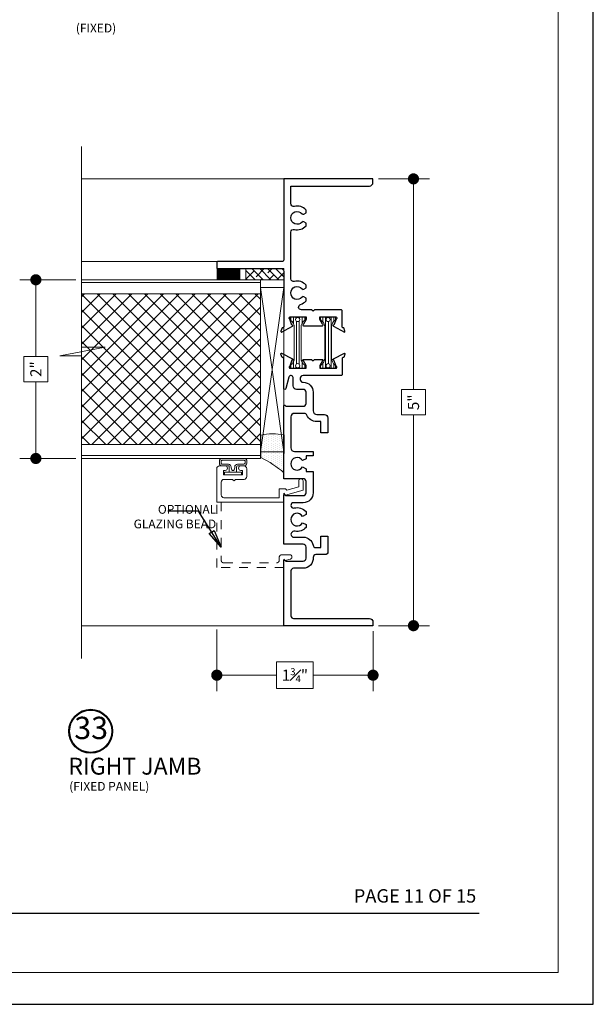
# Model space of a CAD drawing. Extents: x -11.3 to 80.5, y -18 to 53.3.
# Drawn here: x 0.6 to 7, y -18 to -6.9 of the extents above; entities that cross this region are included whole.
import ezdxf
from ezdxf.enums import TextEntityAlignment as Align

# ---------------------------------------------------------------- set-up
doc = ezdxf.new("R2010")
doc.units = 0
doc.header["$LTSCALE"] = 0.01
doc.header["$MEASUREMENT"] = 0
doc.linetypes.add('HIDDEN', pattern=[0.375, 0.25, -0.125])
doc.layers.get('0').update_dxf_attribs({"linetype": 'CONTINUOUS', "lineweight": 20})
doc.layers.get('DEFPOINTS').update_dxf_attribs({"linetype": 'CONTINUOUS'})
for name, color, linetype, lineweight in [('8090i-L-bead', 7, 'CONTINUOUS', 25), ('Brakeline', 124, 'CONTINUOUS', 9), ('Const Lines', 102, 'CONTINUOUS', 5), ('DIM', 4, 'CONTINUOUS', 9), ('Ext', 7, 'CONTINUOUS', 30), ('Ext-1', 7, 'CONTINUOUS', 20), ('Panel', 204, 'CONTINUOUS', 15), ('Sealant', 254, 'CONTINUOUS', 9), ('Setting Blocks', 80, 'CONTINUOUS', 5), ('SPACER', 151, 'CONTINUOUS', 0), ('TBAR', 5, 'CONTINUOUS', 15), ('WSTP', 1, 'CONTINUOUS', 5)]:
    doc.layers.add(name, color=color, linetype=linetype, lineweight=lineweight)
doc.layers.add('TEXT', color=10, linetype='CONTINUOUS')
doc.layers.add('Title Block', color=7, linetype='CONTINUOUS')
doc.layers.add('VP', color=1, linetype='CONTINUOUS', lineweight=20, plot=False)
doc.styles.add('ROMAND', font='arial.ttf', dxfattribs={"height": 0.09})
doc.styles.get("Standard").update_dxf_attribs({"font": 'arial.ttf'})
doc.dimstyles.new('AWMC', dxfattribs={"dimscale": 0, "dimtxt": 0.125, "dimasz": 0.125, "dimexe": 0.18, "dimexo": 0.0625, "dimgap": -0.07, "dimtad": 0, "dimdec": 3, "dimzin": 0, "dimdsep": 46, "dimlunit": 4, "dimtxsty": 'Standard', "dimblk": 'CLOSEDBLANK', "dimcen": 0.045, "dimclrd": 256, "dimclre": 256, "dimclrt": 7, "dimadec": 0, "dimazin": 0, "dimtfac": 0.625, "dimtdec": 3, "dimtofl": 0, "dimtmove": 0, "dimatfit": 3, "dimldrblk": 'CLOSEDBLANK', "dimfxl": 1, "dimfrac": 1, "dimtolj": 1, "dimtzin": 0, "dimlwd": 9, "dimlwe": 9, "dimarcsym": 0})
doc.dimstyles.get("Standard").update_dxf_attribs({"dimtxt": 0.18, "dimasz": 0.18, "dimexe": 0.18, "dimexo": 0.0625, "dimgap": 0.09, "dimtad": 0, "dimtih": 1, "dimtoh": 1, "dimdec": 4, "dimzin": 0, "dimdsep": 46, "dimtxsty": 'Standard', "dimcen": 0.09, "dimadec": 0, "dimazin": 0, "dimtfac": 1, "dimtdec": 4, "dimtofl": 0, "dimtmove": 0, "dimatfit": 3, "dimfxl": 1, "dimtolj": 1, "dimtzin": 0, "dimarcsym": 0})

# ---------------------------------------------------------------- blocks, each defined once
blk = doc.blocks.new('_Dot')
at = {"color": 0, "linetype": 'ByBlock', "lineweight": -2}
blk.add_line((-0.5, 0), (-1, 0), dxfattribs=at)
at = {"color": 0, "linetype": 'ByBlock', "const_width": 0.5}
blk.add_lwpolyline([(-0.25, 0, 1), (0.25, 0, 1)], format="xyb", close=True, dxfattribs=at)
blk = doc.blocks.new('*D231')
at = {"layer": 'DEFPOINTS', "color": 0, "transparency": 16777216}
for p in [(4.554, -8.717), (4.553, -13.717), (5.007, -13.717)]:
    blk.add_point(p, dxfattribs=at)
at = {"layer": 'DIM', "lineweight": 9, "transparency": 16777216}
for p, q in [((4.616, -8.717), (5.187, -8.717)), ((5.007, -8.842), (5.007, -11.075)), ((5.14, -11.075), (4.873, -11.075)), ((4.873, -11.075), (4.873, -11.359)), ((5.14, -11.359), (5.14, -11.075)), ((4.873, -11.359), (5.14, -11.359)), ((5.007, -13.592), (5.007, -11.359)), ((4.616, -13.717), (5.187, -13.717))]:
    blk.add_line(p, q, dxfattribs=at)
at = {"layer": 'DIM', "lineweight": 9, "transparency": 16777216, "xscale": 0.125, "yscale": 0.125, "zscale": 0.125}
for p, rotation in [((5.007, -8.717), 90), ((5.007, -13.717), 270)]:
    blk.add_blockref('_Dot', p, dxfattribs=dict(at, rotation=rotation))
at = {"layer": 'DIM', "color": 7, "transparency": 16777216, "insert": (5.007, -11.217), "char_height": 0.125, "attachment_point": 5, "rotation": 90}
blk.add_mtext('\\A1;5"', dxfattribs=at)
blk = doc.blocks.new('*D230')
at = {"layer": 'DEFPOINTS', "color": 0, "transparency": 16777216}
for p in [(2.804, -13.697), (4.554, -13.717), (2.804, -14.271)]:
    blk.add_point(p, dxfattribs=at)
at = {"layer": 'DIM', "lineweight": 9, "transparency": 16777216}
for p, q in [((2.804, -13.759), (2.804, -14.451)), ((4.554, -13.779), (4.554, -14.451)), ((3.883, -14.122), (3.474, -14.122)), ((3.474, -14.122), (3.474, -14.42)), ((3.883, -14.42), (3.883, -14.122)), ((2.929, -14.271), (3.474, -14.271)), ((4.429, -14.271), (3.883, -14.271)), ((3.474, -14.42), (3.883, -14.42))]:
    blk.add_line(p, q, dxfattribs=at)
at = {"layer": 'DIM', "lineweight": 9, "transparency": 16777216, "xscale": 0.125, "yscale": 0.125, "zscale": 0.125, "rotation": 180}
blk.add_blockref('_Dot', (2.804, -14.271), dxfattribs=at)
at = {"layer": 'DIM', "lineweight": 9, "transparency": 16777216, "xscale": 0.125, "yscale": 0.125, "zscale": 0.125}
blk.add_blockref('_Dot', (4.554, -14.271), dxfattribs=at)
at = {"layer": 'DIM', "color": 7, "transparency": 16777216, "insert": (3.679, -14.271), "char_height": 0.125, "attachment_point": 5}
blk.add_mtext('\\A1;1{\\H0.625x;\\S3#4;}"', dxfattribs=at)
blk = doc.blocks.new('*D232')
at = {"layer": 'DEFPOINTS', "color": 0, "transparency": 16777216}
for p in [(1.289, -9.846), (0.777, -11.846), (1.289, -11.846)]:
    blk.add_point(p, dxfattribs=at)
at = {"layer": 'DIM', "lineweight": 9, "transparency": 16777216}
for p, q in [((1.226, -9.846), (0.597, -9.846)), ((0.777, -9.971), (0.777, -10.703)), ((0.91, -10.703), (0.644, -10.703)), ((0.644, -10.703), (0.644, -10.989)), ((0.91, -10.989), (0.91, -10.703)), ((0.644, -10.989), (0.91, -10.989)), ((0.777, -11.721), (0.777, -10.989)), ((1.226, -11.846), (0.597, -11.846))]:
    blk.add_line(p, q, dxfattribs=at)
at = {"layer": 'DIM', "lineweight": 9, "transparency": 16777216, "xscale": 0.125, "yscale": 0.125, "zscale": 0.125}
for p, rotation in [((0.777, -9.846), 90), ((0.777, -11.846), 270)]:
    blk.add_blockref('_Dot', p, dxfattribs=dict(at, rotation=rotation))
at = {"layer": 'DIM', "color": 7, "transparency": 16777216, "insert": (0.777, -10.846), "char_height": 0.125, "attachment_point": 5, "rotation": 90}
blk.add_mtext('\\A1;2"', dxfattribs=at)
blk = doc.blocks.new('insulbar')
at = {"layer": 'TBAR', "lineweight": 0}
h = blk.add_hatch(dxfattribs=at)
h.set_pattern_fill('LINE', color=252, scale=0.25, style=0)
h.set_pattern_definition([(0, (-3.426197, -6.508537), (0, 0.03125), [])])
h.paths.add_polyline_path([(-0.459, -0.014, -0.247131), (-0.539, 0.028, 0.247131), (-0.546, 0.032), (-0.567, 0.032, 0.414214), (-0.575, 0.023), (-0.575, -0.023, 1.086495), (-0.56, -0.033, -1.875128), (-0.558, -0.072), (-0.567, -0.072, 0.414214), (-0.575, -0.081), (-0.575, -0.127, 0.414214), (-0.567, -0.136), (-0.546, -0.136, 0.247131), (-0.539, -0.132, -0.247131), (-0.459, -0.09), (-0.116, -0.09, -0.247131), (-0.036, -0.132, 0.247131), (-0.029, -0.136), (-0.008, -0.136, 0.414214), (0, -0.127), (0, -0.081, 1.086495), (-0.015, -0.071, -1.875128), (-0.017, -0.032), (-0.008, -0.032, 0.414214), (0, -0.023), (0, 0.023, 0.414214), (-0.008, 0.032), (-0.029, 0.032, 0.247131), (-0.036, 0.028, -0.247131), (-0.116, -0.014)])
at = {"layer": 'TBAR', "color": 254}
blk.add_lwpolyline([(-0.539, 0.028, 0.247131), (-0.546, 0.032), (-0.567, 0.032, 0.414214), (-0.575, 0.023), (-0.575, -0.023, 0.414214), (-0.567, -0.032), (-0.558, -0.032, -1.779511), (-0.558, -0.072), (-0.567, -0.072, 0.414214), (-0.575, -0.081), (-0.575, -0.127, 0.414214), (-0.567, -0.136), (-0.546, -0.136, 0.247131), (-0.539, -0.132, -0.247131), (-0.459, -0.09), (-0.116, -0.09, -0.247131), (-0.036, -0.132, 0.247131), (-0.029, -0.136), (-0.008, -0.136, 0.414214), (0, -0.127), (0, -0.081, 0.414214), (-0.008, -0.072), (-0.017, -0.072, -1.779511), (-0.017, -0.032), (-0.008, -0.032, 0.414214), (0, -0.023), (0, 0.023, 0.414214), (-0.008, 0.032), (-0.029, 0.032, 0.247131), (-0.036, 0.028, -0.247131), (-0.116, -0.014), (-0.459, -0.014, -0.247131)], format="xyb", close=True, dxfattribs=at)
for centre in [(-0.546, -0.052), (-0.029, -0.052)]:
    blk.add_circle(centre, 0.0232, dxfattribs=at)
blk = doc.blocks.new('S-92854')
at = {"layer": 'Ext'}
blk.add_lwpolyline([(0.359, 0.412, 0.933261), (0.373, 0.406), (0.438, 0.528, 0.493145), (0.427, 0.535), (0.389, 0.521), (0.389, 0.516, -0.414214), (0.378, 0.504), (0.2, 0.504, 0.414214), (0.188, 0.492), (0.188, 0.192), (0.203, 0.177), (0.188, 0.162), (0.188, 0.047, -0.863173), (0.127, 0.038, 0.140332), (0.088, 0.1), (0.058, 0.1), (0.042, 0.073, 0.363749), (0.046, 0.054, -2.744137), (-0.046, 0.054, 0.363749), (-0.042, 0.073), (-0.058, 0.1), (-0.088, 0.1, 0.281419), (-0.129, -0.032, -0.488365), (-0.159, -0.071), (-0.681, -0.071, -0.488365), (-0.711, -0.032, 0.281419), (-0.752, 0.1), (-0.782, 0.1), (-0.798, 0.073, 0.363749), (-0.794, 0.054, -2.744137), (-0.886, 0.054, 0.363749), (-0.882, 0.073), (-0.898, 0.1), (-0.928, 0.1, 0.281419), (-0.969, -0.032, -0.488365), (-0.999, -0.071), (-1.197, -0.071), (-1.197, 0.809, 0.414214), (-1.237, 0.849), (-1.277, 0.849), (-1.277, -0.151), (-0.368, -0.151, -0.414214), (-0.353, -0.166), (-0.353, -0.886, 0.414214), (-0.338, -0.901), (-0.283, -0.901, 0.414214), (-0.273, -0.891), (-0.273, -0.182, -0.414214), (-0.242, -0.151), (0.378, -0.151, -0.414214), (0.389, -0.163), (0.389, -0.168), (0.427, -0.182, 0.493145), (0.438, -0.175), (0.373, -0.053, 0.933261), (0.359, -0.059), (0.291, -0.084, -0.843039), (0.268, -0.08), (0.268, 0.101), (0.298, 0.101), (0.35, 0.07, 1), (0.366, 0.07), (0.366, 0.283, 1), (0.35, 0.283), (0.298, 0.252), (0.268, 0.252), (0.268, 0.433, -0.843039), (0.291, 0.437)], format="xyb", close=True, dxfattribs=at)
blk = doc.blocks.new('S-91460')
at = {"layer": 'Ext'}
blk.add_lwpolyline([(-0.158, -0.071, 0.490806), (-0.129, -0.033, -0.280487), (-0.089, 0.099), (-0.057, 0.099), (-0.035, 0.061, 3.732051), (0.036, 0.061), (0.057, 0.099), (0.089, 0.099, -0.260606), (0.131, -0.024, 0.314383), (0.15, -0.065, 0.580343), (0.197, -0.039), (0.197, 0.068, -0.362002), (0.288, 0.177, 0.362002), (0.313, 0.208), (0.313, 0.264), (0.188, 0.264), (0.188, 0.344), (0.362, 0.344, -0.414214), (0.393, 0.313), (0.393, 0.21, 0.434235), (0.426, 0.179, -0.434235), (0.545, 0.068), (0.545, -0.04, 0.414214), (0.576, -0.071), (1.077, -0.071, 0.414214), (1.108, -0.04), (1.108, 0.809, -0.414214), (1.148, 0.849), (1.188, 0.849), (1.188, -0.151), (0.46, -0.151, -0.668179), (0.455, -0.139), (0.465, -0.129), (0.465, 0.068, 0.414214), (0.434, 0.099), (0.308, 0.099, 0.414214), (0.277, 0.068), (0.277, -0.151), (-0.273, -0.151, -0.668179), (-0.278, -0.139), (-0.268, -0.129), (-0.268, 0.068, 0.414214), (-0.299, 0.099), (-0.425, 0.099, 0.414214), (-0.456, 0.068), (-0.456, -0.151), (-1.273, -0.151, -0.668179), (-1.278, -0.139), (-1.268, -0.129), (-1.268, 0.068, 0.414214), (-1.299, 0.099), (-1.425, 0.099, 0.414214), (-1.456, 0.068), (-1.456, -0.006, -0.414214), (-1.496, -0.046), (-1.588, -0.046, 0.876976), (-1.594, -0.093), (-1.465, -0.127, -0.876976), (-1.468, -0.151), (-1.802, -0.151, 0.414214), (-1.813, -0.163), (-1.813, -0.168), (-1.851, -0.182, -0.493145), (-1.862, -0.175), (-1.797, -0.053, -0.933261), (-1.783, -0.059), (-1.715, -0.084, 0.843039), (-1.692, -0.08), (-1.692, 0.101), (-1.722, 0.101), (-1.774, 0.07, -1), (-1.79, 0.07), (-1.79, 0.162), (-1.775, 0.177), (-1.79, 0.192), (-1.79, 0.283, -1), (-1.774, 0.283), (-1.722, 0.252), (-1.692, 0.252), (-1.692, 0.433, 0.843039), (-1.715, 0.437), (-1.783, 0.412, -0.933261), (-1.797, 0.406), (-1.862, 0.528, -0.493145), (-1.851, 0.535), (-1.813, 0.521), (-1.813, 0.516, 0.414214), (-1.802, 0.504), (-1.624, 0.504, -0.414214), (-1.612, 0.492), (-1.612, 0.065, 0.414214), (-1.581, 0.034), (-1.567, 0.034, 0.414214), (-1.536, 0.065), (-1.536, 0.068, -0.414214), (-1.425, 0.179), (-1.216, 0.179, 0.414214), (-1.176, 0.219), (-1.176, 0.304, -0.414214), (-1.136, 0.344), (-0.971, 0.344), (-0.971, 0.264), (-1.096, 0.264), (-1.096, 0.219, -0.300967), (-1.169, 0.109, 0.300967), (-1.188, 0.08), (-1.188, -0.031, 0.414214), (-1.148, -0.071), (-0.802, -0.071, 0.414214), (-0.762, -0.031), (-0.762, 0.179), (-0.712, 0.179), (-0.712, 0.099), (-0.681, 0.099), (-0.659, 0.061, 3.732051), (-0.588, 0.061), (-0.567, 0.099), (-0.536, 0.099), (-0.536, 0.179), (-0.299, 0.179, -0.414214), (-0.188, 0.068), (-0.188, -0.041, 0.414214), (-0.158, -0.071)], format="xyb", close=True, dxfattribs=at)
blk = doc.blocks.new('8090i.HD.STLEG')
for name, p in [('S-91460', (-1.188, -0.849)), ('S-92854', (-3.723, -0.849))]:
    blk.add_blockref(name, p)
at = {"layer": 'TBAR', "xscale": -1}
blk.add_blockref('insulbar', (-3.455, -0.451), dxfattribs=at)
at = {"layer": 'TBAR', "rotation": 180}
blk.add_blockref('insulbar', (-3.455, -0.896), dxfattribs=at)
blk = doc.blocks.new('CAULK-ROD')
at = {"layer": 'Sealant', "true_color": 0x991b1e}
h = blk.add_hatch(dxfattribs=at)
h.set_pattern_fill('DOTS', color=244, scale=0.366502, style=0)
h.set_pattern_definition([(0, (123.188996, 91.508422), (0.01145318, 0.0229063603), [0, -0.0229063603])])
edge = h.paths.add_edge_path()
edge.add_arc((-0.858, -0.391), 0.953, 24.5122, 42.17)
edge.add_line((-0.152, 0.248), (0.247, 0.249))
edge.add_arc((-0.365, 0.129), 0.624, -11.52, 11.0546, ccw=False)
edge.add_line((0.246, 0.004), (0.031, 0.004))
edge.add_line((0.031, 0.004), (0.009, 0.004))
at = {"layer": 'Sealant'}
blk.add_lwpolyline([(0.009, 0.004), (0.009, 0.004, 0.077199), (-0.152, 0.248), (0.247, 0.249, -0.09882), (0.246, 0.004), (0.031, 0.004), (0.009, 0.004)], format="xyb", dxfattribs=at)

msp = doc.modelspace()

# ---------------------------------------------------------------- hatches: boundary and pattern name
at = {"layer": 'Panel', "lineweight": 0}
h = msp.add_hatch(dxfattribs=at)
h.set_pattern_fill('ANSI37', color=153, style=0)
h.set_pattern_definition([(45, (-79.21815, -58.01552), (-0.08838835, 0.08838835), []), (135, (-79.21815, -58.01552), (-0.08838835, -0.08838835), [])])
h.paths.add_polyline_path([(3.2922, -10.002), (3.2922, -11.69), (1.2886, -11.69), (1.2886, -10.002)])
at = {"layer": 'SPACER'}
h = msp.add_hatch(dxfattribs=at)
h.set_pattern_fill('ANSI38', color=256, scale=0.5, angle=90)
h.set_pattern_definition([(135, (11.1767, -13.104943), (-0.04419417, -0.04419417), []), (225, (11.1767, -13.104943), (-0.04419417, -0.1325825), [0.15625, -0.09375])])
h.paths.add_polyline_path([(3.5532, -9.721), (3.5532, -9.846), (3.1299, -9.846), (3.1299, -9.721)])

# ---------------------------------------------------------------- linework, layer by layer
at = {"layer": '8090i-L-bead', "linetype": 'HIDDEN', "lineweight": 0, "ltscale": 20}
msp.add_lwpolyline([(2.853, -12.3353), (2.853, -12.9837, 0.4142136), (2.884, -13.0147), (3.472, -13.0147, 0.4142136), (3.503, -12.9837), (3.503, -12.9537, -0.4142136), (3.534, -12.9227), (3.621, -12.9227, -0.8775544), (3.6274, -12.9718), (3.568, -12.9877), (3.553, -12.9727), (3.553, -13.0647), (2.803, -13.0647), (2.803, -12.3353)], format="xyb", dxfattribs=at)
at = {"layer": 'Brakeline'}
msp.add_lwpolyline([(1.2886, -8.3546), (1.2886, -10.6015), (1.5541, -10.6015), (1.0462, -10.6971), (1.2886, -10.6971), (1.2886, -14.0828)], dxfattribs=at)
at = {"layer": 'Const Lines'}
for p, q in [((3.5532, -8.717), (1.2886, -8.717)), ((2.8826, -9.641), (1.2886, -9.641)), ((3.5532, -13.717), (1.2886, -13.717)), ((3.553, -13.7179), (1.2886, -13.7179))]:
    msp.add_line(p, q, dxfattribs=at)
at = {"layer": 'Ext-1'}
msp.add_lwpolyline([(3.0115, -12.0793, -1), (2.9815, -12.0793), (2.884, -12.0793, 0.4142136), (2.853, -12.1103), (2.853, -12.2543, 0.4142136), (2.884, -12.2853), (3.503, -12.2853), (3.503, -12.1853), (3.5737, -12.1853), (3.5879, -12.1995), (3.721, -12.1639), (3.721, -12.0973, -1), (3.771, -12.0973), (3.771, -12.2022), (3.573, -12.2553), (3.553, -12.2353), (3.553, -12.3353), (2.803, -12.3353), (2.803, -11.9603, -0.4142136), (2.834, -11.9293), (2.8975, -11.9293, -1), (2.8975, -11.9793), (2.88, -11.9793), (2.88, -12.0293), (3.09, -12.0293), (3.09, -11.9793), (3.0725, -11.9793, -1), (3.0725, -11.9293), (3.109, -11.9293, -0.4142136), (3.14, -11.9603), (3.14, -12.0483, -0.4142136), (3.109, -12.0793)], format="xyb", close=True, dxfattribs=at)
at = {"layer": 'Panel', "color": 254}
msp.add_lwpolyline([(3.2922, -9.846), (3.2922, -11.846), (1.2886, -11.846), (1.2886, -9.846)], close=True, dxfattribs=at)
at = {"layer": 'Panel', "color": 153, "lineweight": 5}
msp.add_lwpolyline([(3.2922, -9.878), (3.2922, -11.814), (1.2886, -11.814), (1.2886, -9.878)], close=True, dxfattribs=at)
at = {"layer": 'Panel', "color": 153, "lineweight": 9}
msp.add_lwpolyline([(3.2922, -10.002), (3.2922, -11.69), (1.2886, -11.69), (1.2886, -10.002)], close=True, dxfattribs=at)
at = {"layer": 'Sealant', "color": 143, "const_width": 0.125}
msp.add_lwpolyline([(3.067, -9.7837), (2.8038, -9.7837)], dxfattribs=at)
at = {"layer": 'Setting Blocks'}
msp.add_lwpolyline([(3.2922, -9.9325), (3.2922, -11.7715), (3.5532, -11.7715), (3.5532, -9.9325), (3.2922, -9.9325), (3.5532, -11.7715), (3.2922, -11.7715), (3.5532, -9.9325)], dxfattribs=at)
at = {"layer": 'SPACER'}
msp.add_lwpolyline([(3.5532, -9.721), (3.5532, -9.846), (3.1299, -9.846), (3.1299, -9.721)], close=True, dxfattribs=at)
at = {"layer": 'TEXT'}
for radius in [0.2458, 0.2367]:
    msp.add_circle((1.3914, -14.8982), radius, dxfattribs=at)
at = {"layer": 'Title Block', "color": 7, "lineweight": 30}
msp.add_line((-8.9083, -16.9331), (5.7417, -16.9331), dxfattribs=at)
at = {"layer": 'Title Block'}
msp.add_lwpolyline([(-10.1883, 4.3073), (-10.1883, -17.9543), (7.0218, -17.9543), (7.0218, 4.3073)], close=True, dxfattribs=at)
at = {"layer": 'VP', "color": 1}
msp.add_lwpolyline([(-9.7961, -17.5973), (6.6296, -17.5973), (6.6296, 3.776), (-9.7961, 3.776)], close=True, dxfattribs=at)
at = {"layer": 'WSTP'}
msp.add_lwpolyline([(3.0258, -11.9993), (3.0796, -11.9993), (3.0796, -12.0293), (2.8904, -12.0293), (2.8904, -11.9993), (3.0258, -11.9993), (3.0258, -11.9393, -0.4142133), (3.0358, -11.9293), (3.1072, -11.9293, 0.3900997), (3.1408, -11.8993), (3.1408, -11.876, 0.4142136), (3.1108, -11.846), (2.8628, -11.846, 0.4142136), (2.8328, -11.876), (2.8328, -11.8993, 0.4142136), (2.8628, -11.9293), (2.9342, -11.9293, -0.4142138), (2.9442, -11.9393), (2.9442, -11.9993)], format="xyb", dxfattribs=at)
msp.add_lwpolyline([(2.8528, -11.8989), (2.8528, -11.876, -0.4142136), (2.8628, -11.866), (3.1108, -11.866, -0.4142136), (3.1208, -11.876), (3.1208, -11.8993, -0.3469034), (3.1072, -11.9093), (3.0358, -11.9093, 0.4395546), (3.0058, -11.9419, -0.181019), (2.9908, -11.9803), (2.9792, -11.9803, -0.1692708), (2.9641, -11.9419, 0.4133746), (2.9342, -11.9093), (2.8628, -11.9093, -0.4142136), (2.8528, -11.8993)], format="xyb", close=True, dxfattribs=at)

# ---------------------------------------------------------------- block references
at = {"layer": 'DIM', "xscale": -1.064861702871724, "yscale": 1.064861702871724, "zscale": 1.064861702871724, "rotation": 270}
msp.add_blockref('CAULK-ROD', (3.2922, -11.846), dxfattribs=at)
at = {"layer": 'Ext', "rotation": 270}
msp.add_blockref('8090i.HD.STLEG', (4.5535, -13.717), dxfattribs=at)

# ---------------------------------------------------------------- texts
at = {"layer": 'TEXT'}
for s, height, p in [('(FIXED)', 0.09831, (1.2246, -7.0787)), ('RIGHT JAMB', 0.18906, (1.1412, -15.3839)), ('(FIXED PANEL)', 0.098309, (1.1503, -15.5641))]:
    msp.add_text(s, height=height, dxfattribs=at).set_placement(p)
at = {"layer": 'TEXT', "color": 7, "style": 'ROMAND'}
msp.add_text('PAGE 11 OF 15', height=0.15, dxfattribs=at).set_placement((5.7101, -16.8159), align=Align.RIGHT)
at = {"layer": 'TEXT', "insert": (2.7968, -12.3662), "char_height": 0.098, "width": 1.282324, "attachment_point": 3}
msp.add_mtext('OPTIONAL \\PGLAZING BEAD', dxfattribs=at)
at = {"layer": 'TEXT', "insert": (1.3963, -14.8937), "char_height": 0.25003, "attachment_point": 5}
msp.add_mtext('33', dxfattribs=at)

# ---------------------------------------------------------------- dimensions: what is measured, and where the dimension line sits
at = {"layer": 'DIM'}
for base, p1, p2, picture, middle in [((5.0068, -13.717), (4.5535, -8.717), (4.5532, -13.717), '*D231', (5.0068, -11.217)), ((0.777, -11.846), (1.2886, -9.846), (1.2886, -11.846), '*D232', (0.777, -10.846))]:
    dim = msp.add_linear_dim(base=base, p1=p1, p2=p2, angle=90, dimstyle='AWMC', override={"dimscale": 1, "dimblk": 'Dot'}, dxfattribs=at)
    dim.commit()
    dim.dimension.update_dxf_attribs({"geometry": picture, "text_midpoint": middle})
dim = msp.add_linear_dim(base=(2.8035, -14.2707), p1=(4.5535, -13.717), p2=(2.8035, -13.697), dimstyle='AWMC', override={"dimscale": 1, "dimblk": 'Dot'}, dxfattribs=at)
dim.commit()
dim.dimension.update_dxf_attribs({"geometry": '*D230', "text_midpoint": (3.6785, -14.2707)})

# ---------------------------------------------------------------- leaders
at = {"layer": 'TEXT', "lineweight": 0}
msp.add_leader([(2.853, -12.8389), (2.5983, -12.434), (2.2559, -12.434)], dimstyle='Standard', override={"dimasz": 0.2, "dimexo": 0.063, "dimtih": 0, "dimtoh": 0, "dimzin": 4, "dimlunit": 5, "dimazin": 1, "dimtix": 1, "dimtmove": 2, "dimldrblk": 'ClosedBlank'}, dxfattribs=at)

doc.saveas('drawing.dxf')
